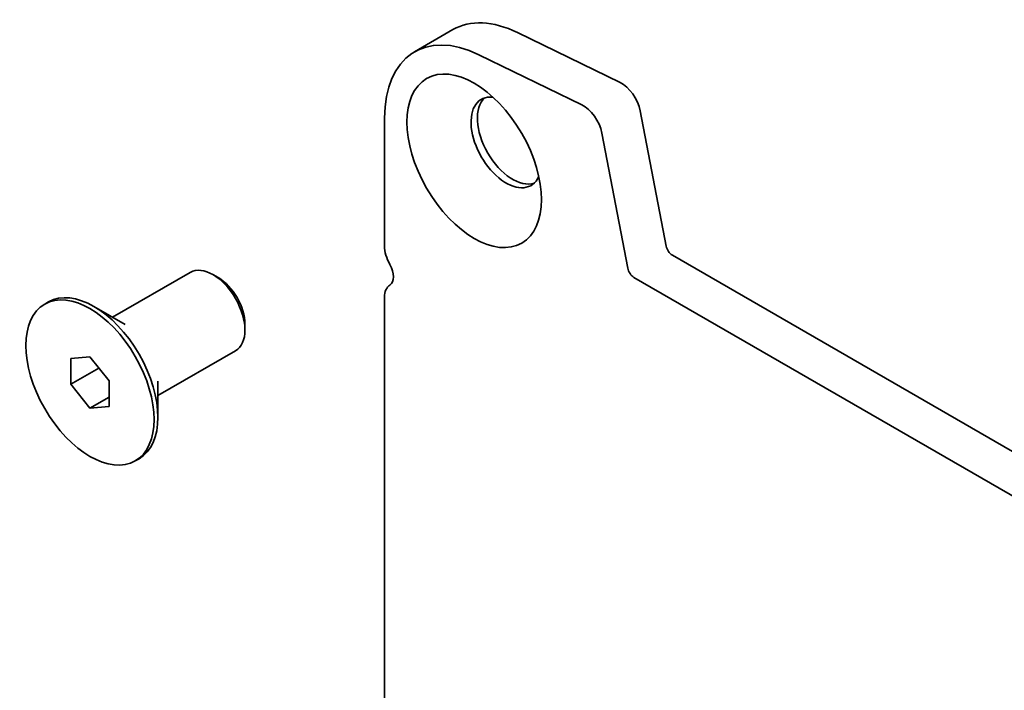
# Model space of a CAD drawing. Units: millimetres. Extents: x 0 to 7469, y 0 to 1405.
# Drawn here: x 580 to 634, y 305 to 342 of the extents above; entities that cross this region are included whole.
import ezdxf

# ---------------------------------------------------------------- set-up
doc = ezdxf.new("R2010")
doc.units = ezdxf.units.MM
doc.header["$LTSCALE"] = 3
doc.layers.add('Visible (ISO)', color=7, linetype='Continuous', lineweight=35)

msp = doc.modelspace()

# ---------------------------------------------------------------- linework, layer by layer
at = {"layer": 'Visible (ISO)'}
for p, q in [((603.7074, 341.1349), (601.5861, 339.9102)), ((612.9351, 338.2137), (607.2653, 340.974)), ((610.8138, 336.989), (605.144, 339.7492)), ((615.4804, 329.182), (614.0472, 336.647)), ((599.9293, 336.248), (599.9293, 329.181)), ((613.3591, 327.9572), (611.9259, 335.4222)), ((751.0103, 250.6243), (615.8234, 328.6744)), ((584.9135, 325.2478), (589.204, 327.7249)), ((590.7369, 327.4378), (590.454, 327.6011)), ((750.2052, 248.6396), (613.7021, 327.4497)), ((599.9293, 326.3479), (599.9293, 302.6449)), ((581.1658, 325.9708), (581.3779, 326.0933)), ((585.6043, 324.849), (583.8779, 325.8457)), ((592.2218, 324.8659), (592.2218, 324.5393)), ((582.6051, 322.9602), (583.6658, 323.0549)), ((582.6051, 321.546), (582.6051, 322.9602)), ((583.6658, 323.0549), (584.7265, 321.7354)), ((587.4135, 320.9177), (591.704, 323.3948)), ((582.6051, 321.546), (584.1581, 322.4425)), ((583.6658, 320.2265), (582.6051, 321.546)), ((584.7265, 321.7354), (584.7265, 320.3212)), ((587.4135, 321.7153), (587.4135, 319.7219)), ((583.6658, 320.2265), (584.7265, 320.8389)), ((584.7265, 320.3212), (583.6658, 320.2265)), ((586.1658, 317.3106), (586.3779, 317.433))]:
    msp.add_line(p, q, dxfattribs=at)
for centre, major_axis, start_param, end_param in [((607.7074, 334.2067), (-4, 6.9282), 5.57602, 6.2831853), ((605.5861, 332.982), (-4, 6.9282), 5.57602, 7.0685835), ((613.018, 336.9449), (-0.75, 1.299), 4.1713369, 5.57602), ((606.6468, 334.9088), (-1.375, 2.3816), 5.8872247, 9.8207385), ((607.0003, 335.1129), (-1.375, 2.3816), 0.1289217, 3.012671), ((610.8967, 335.7201), (-0.75, 1.299), 4.1713369, 5.57602), ((600.9899, 328.5686), (0.75, -1.299), 3.9269908, 4.6939848), ((615.8234, 329.0827), (-0.25, 0.433), 1.0297443, 2.3561945), ((590.454, 325.5599), (-1.25, 2.1651), 3.1415927, 6.2831853), ((599.7171, 327.8869), (0.5, -0.866), 0.0184042, 1.5523922), ((613.7021, 327.8579), (-0.25, 0.433), 1.0297443, 2.3561945), ((590.7369, 325.7232), (-1.05, 1.8187), 3.9269908, 5.4977871), ((583.8779, 321.7632), (-2.5, 4.3301), 3.1415927, 6.2831853), ((600.9899, 325.7355), (-0.75, 1.299), 0.0184042, 0.7853982)]:
    msp.add_ellipse(centre, major_axis=major_axis, ratio=0.5773503, start_param=start_param, end_param=end_param, dxfattribs=at)
for centre, major_axis in [((604.879, 333.8881), (-2.625, 4.5466)), ((583.6658, 321.6407), (-2.5, 4.3301))]:
    msp.add_ellipse(centre, major_axis=major_axis, ratio=0.5773503, dxfattribs=at)

doc.saveas('drawing.dxf')
